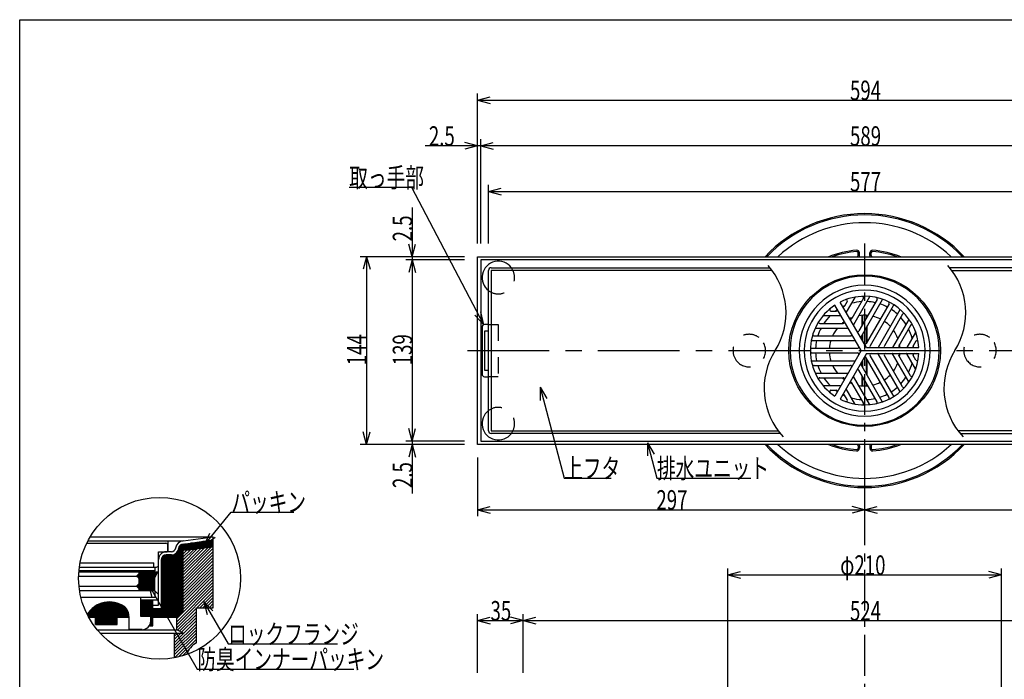
# Model space of a CAD drawing. Extents: x 60 to 1444, y 58 to 960.
# Drawn here: x 60 to 815, y 454 to 960 of the extents above; entities that cross this region are included whole.
import ezdxf

# ---------------------------------------------------------------- set-up
doc = ezdxf.new("R2010")
doc.units = 0
doc.header["$LTSCALE"] = 5
doc.header["$MEASUREMENT"] = 0
for name, pattern in [('CENTER1', [10, 6.25, -1.25, 1.25, -1.25]), ('CENTER2', [20, 12.5, -2.5, 2.5, -2.5]), ('DASHED2', [5, 2.5, -2.5])]:
    doc.linetypes.add(name, pattern=pattern)
for name, color, linetype in [('_0-0_計極細', 7, 'CONTINUOUS'), ('_0-1_計細線', 7, 'CONTINUOUS'), ('_0-5_寸法線', 7, 'CONTINUOUS'), ('_0-8_枠中線', 7, 'CONTINUOUS'), ('_0-A_極細1', 7, 'CONTINUOUS'), ('_0-D_寸法1', 7, 'CONTINUOUS')]:
    doc.layers.add(name, color=color, linetype=linetype)
doc.styles.get("Standard").update_dxf_attribs({"font": 'txt', "bigfont": 'bigfont.shx'})

msp = doc.modelspace()

# ---------------------------------------------------------------- linework, layer by layer
at = {"layer": '_0-0_計極細', "color": 2, "linetype": 'CENTER1'}
msp.add_line((708.16, 788.3), (708.16, 249.69), dxfattribs=at)
at = {"layer": '_0-0_計極細', "color": 2, "linetype": 'Continuous'}
for p, q in [((694.8, 743.87), (692.81, 740.42)), ((700.72, 747.09), (694.11, 735.65)), ((707.27, 746.4), (698.31, 730.89)), ((711.95, 747.48), (699.62, 726.12)), ((717.75, 745.49), (703.82, 721.35)), ((721.67, 745.26), (705.12, 716.59)), ((726.91, 742.29), (709.32, 711.82)), ((729.96, 740.54), (712.36, 710.06)), ((676.56, 733.14), (689.77, 733.14)), ((682.31, 736.66), (686.29, 736.66)), ((706.15, 725.4), (706.15, 733.32)), ((706.66, 726.27), (706.66, 733.35)), ((709.67, 731.49), (709.67, 733.35)), ((710.17, 732.36), (710.17, 733.32)), ((735.14, 737.48), (718.59, 708.81)), ((737.31, 734.2), (723.37, 710.06)), ((673.88, 727.12), (691.79, 727.12)), ((710.17, 713.29), (710.17, 725.33)), ((741.93, 730.17), (729.6, 708.81)), ((743.34, 725.58), (734.38, 710.06)), ((669.42, 717.59), (697.3, 717.59)), ((670.61, 723.61), (695.27, 723.61)), ((706.15, 714.29), (706.15, 718.38)), ((706.66, 713.42), (706.66, 719.25)), ((709.67, 712.42), (709.67, 724.46)), ((747.21, 720.25), (740.61, 708.81)), ((667.67, 714.08), (700.78, 714.08)), ((747.38, 713.51), (745.39, 710.06)), ((667.61, 708.06), (702.8, 708.06)), ((667.61, 704.54), (702.8, 704.54)), ((729.96, 672.06), (712.36, 702.54)), ((735.14, 675.12), (718.59, 703.79)), ((737.31, 678.4), (723.37, 702.54)), ((741.93, 682.43), (729.6, 703.79)), ((743.34, 687.02), (734.38, 702.54)), ((747.21, 692.35), (740.61, 703.79)), ((747.38, 699.09), (745.39, 702.54)), ((667.67, 698.52), (700.78, 698.52)), ((669.42, 695.01), (697.3, 695.01)), ((721.67, 667.34), (705.12, 696.02)), ((706.15, 694.22), (706.15, 698.31)), ((706.66, 693.35), (706.66, 699.18)), ((726.91, 670.31), (709.32, 700.78)), ((709.67, 688.14), (709.67, 700.18)), ((710.17, 687.27), (710.17, 699.31)), ((670.61, 688.99), (695.27, 688.99)), ((717.75, 667.11), (703.82, 691.25)), ((673.88, 685.48), (691.79, 685.48)), ((707.27, 666.2), (698.31, 681.72)), ((711.95, 665.12), (699.62, 686.48)), ((706.15, 679.28), (706.15, 687.2)), ((706.66, 679.25), (706.66, 686.33)), ((709.67, 679.25), (709.67, 681.12)), ((710.17, 679.28), (710.17, 680.25)), ((676.56, 679.46), (689.77, 679.46)), ((682.31, 675.95), (686.29, 675.95)), ((700.72, 665.51), (694.11, 676.95)), ((694.8, 668.73), (692.81, 672.18))]:
    msp.add_line(p, q, dxfattribs=at)
at = {"layer": '_0-0_計極細', "color": 2, "linetype": 'CENTER2'}
msp.add_line((403.61, 706.3), (1017.76, 706.3), dxfattribs=at)
at = {"layer": '_0-0_計極細', "color": 2, "linetype": 'Continuous'}
for centre, radius, start, end in [((593.54, 735.3), 54.31, 327.72738, 41.72573), ((731.48, 735.3), 54.31, 327.72738, 41.71725), ((708.16, 706.3), 50.15, 90, 270), ((708.16, 706.3), 50.15, 270, 90), ((706.4, 746.9), 1, 330, 92.48216), ((691.94, 740.92), 1, 210, 330), ((708.16, 706.3), 37.63, 113.77152, 116.31965), ((693.93, 744.37), 1, 330, 110.49823), ((708.16, 706.3), 37.63, 93.596, 105.50678), ((701.15, 746.84), 0.502, 99.81001, 150), ((708.16, 706.3), 37.63, 77.4576, 87.38711), ((708.16, 706.3), 37.63, 77.4576, 87.38711), ((712.38, 747.23), 0.502, 84.11294, 150), ((716.88, 745.99), 1, 330, 77.60597), ((708.16, 706.3), 37.63, 62.67477, 71.92708), ((722.11, 745.01), 0.502, 70.18513, 150), ((726.05, 742.8), 1, 330, 63.89345), ((730.83, 740.04), 1, 56.10655, 150), ((676.56, 732.64), 0.502, 90, 140.18999), ((708.16, 706.3), 37.63, 134.49322, 146.404), ((682.31, 737.66), 1, 129.50177, 270), ((708.16, 706.3), 37.63, 123.68035, 126.22848), ((686.29, 737.66), 1, 270, 30), ((689.77, 732.64), 0.502, 30, 90), ((694.55, 735.4), 0.502, 150, 210), ((708.16, 706.3), 27.09, 84.62432, 99.70902), ((708.16, 706.3), 27.09, 84.62432, 90), ((708.16, 706.3), 27.09, 63.71622, 76.68065), ((708.16, 706.3), 37.63, 48.07292, 57.32523), ((734.71, 737.73), 0.502, 330, 49.81487), ((738.18, 733.7), 1, 42.39403, 150), ((673.88, 728.13), 1, 147.51784, 270), ((708.16, 706.3), 27.09, 124.78019, 129.77896), ((691.79, 728.13), 1, 270, 30), ((697.44, 731.39), 1, 210, 330), ((708.16, 706.3), 27.09, 110.22104, 115.21981), ((700.05, 725.87), 0.502, 150, 210), ((708.16, 706.3), 27.09, 43.31935, 56.28378), ((708.16, 706.3), 37.63, 32.61289, 42.5424), ((741.49, 730.42), 0.502, 330, 35.88706), ((744.21, 725.08), 1, 27.51784, 150), ((669.42, 718.59), 1, 162.39403, 270), ((670.61, 723.11), 0.502, 90, 155.88706), ((708.16, 706.3), 37.63, 152.61289, 162.5424), ((708.16, 706.3), 27.09, 140.29098, 155.37568), ((695.27, 723.11), 0.502, 30, 90), ((697.3, 718.59), 1, 270, 30), ((702.95, 721.85), 1, 210, 330), ((708.16, 706.3), 27.09, 20.29098, 35.37568), ((708.16, 706.3), 37.63, 14.49322, 26.40401), ((667.67, 713.58), 0.502, 89.99378, 169.80868), ((708.16, 706.3), 37.63, 168.07292, 177.32523), ((708.16, 706.3), 27.09, 163.31935, 176.28378), ((700.78, 713.58), 0.502, 30, 90), ((705.55, 716.34), 0.502, 150, 210), ((708.45, 712.32), 1, 210, 330), ((708.45, 712.32), 1, 253.22135, 330), ((713.23, 709.56), 1, 150, 270), ((724.24, 709.56), 1, 150, 270), ((735.25, 709.56), 1, 150, 270), ((708.16, 706.3), 27.09, 4.78019, 9.77896), ((746.25, 709.56), 1, 150, 270), ((708.16, 706.3), 37.63, 3.68035, 6.22848), ((748.25, 713.01), 1, 9.50177, 150), ((685.38, 677.3), 54.31, 147.72738, 222.98978), ((667.61, 709.06), 1, 176.10043, 269.99386), ((667.61, 703.54), 1, 90, 183.89345), ((708.16, 706.3), 37.63, 182.67477, 191.92708), ((708.16, 706.3), 27.09, 183.71622, 196.68065), ((702.8, 709.06), 1, 270, 30), ((702.8, 703.54), 1, 330, 90), ((713.23, 703.04), 1, 90, 210), ((718.16, 709.06), 0.502, 270, 330), ((718.16, 703.54), 0.502, 30, 90), ((724.24, 703.04), 1, 90, 210), ((729.16, 709.06), 0.502, 270, 330), ((729.16, 703.54), 0.502, 30, 90), ((735.25, 703.04), 1, 90, 210), ((708.16, 706.3), 27.09, 350.22104, 355.21981), ((740.17, 709.06), 0.502, 270, 330), ((740.17, 703.54), 0.502, 30, 90), ((746.25, 703.04), 1, 90, 210), ((708.16, 706.3), 37.63, 353.77152, 356.31965), ((823.33, 677.3), 54.31, 147.72738, 222.99973), ((667.67, 699.03), 0.502, 190.17883, 269.99383), ((669.42, 694.01), 1, 90, 197.60597), ((708.16, 706.3), 37.63, 197.4576, 207.38711), ((708.16, 706.3), 27.09, 204.62432, 219.70902), ((697.3, 694.01), 1, 330, 90), ((700.78, 699.03), 0.502, 270, 330), ((705.55, 696.27), 0.502, 150, 210), ((708.45, 700.28), 1, 30, 150), ((708.45, 700.28), 1, 30, 106.77865), ((708.16, 706.3), 27.09, 324.62432, 339.70902), ((708.16, 706.3), 37.63, 333.59599, 345.50678), ((748.25, 699.59), 1, 210, 350.49823), ((670.61, 689.49), 0.502, 204.11294, 270), ((695.27, 689.49), 0.502, 270, 330), ((702.95, 690.75), 1, 30, 150), ((708.16, 706.3), 27.09, 303.71622, 316.68065), ((673.88, 684.48), 1, 90, 212.48216), ((708.16, 706.3), 37.63, 213.59599, 225.50678), ((708.16, 706.3), 27.09, 230.22104, 235.21981), ((691.79, 684.48), 1, 330, 90), ((697.44, 681.21), 1, 30, 150), ((708.16, 706.3), 27.09, 244.78019, 249.77896), ((700.05, 686.73), 0.502, 150, 210), ((708.16, 706.3), 27.09, 283.31935, 296.28378), ((708.16, 706.3), 37.63, 317.4576, 327.38711), ((741.49, 682.18), 0.502, 324.11294, 30), ((744.21, 687.52), 1, 210, 332.48216), ((682.31, 674.94), 1, 90, 230.49823), ((708.16, 706.3), 37.63, 233.77152, 236.31965), ((686.29, 674.94), 1, 330, 90), ((689.77, 679.96), 0.502, 270, 330), ((691.94, 671.68), 1, 30, 150), ((708.16, 706.3), 37.63, 243.68035, 246.22848), ((694.55, 677.2), 0.502, 149.99998, 210.00002), ((708.16, 706.3), 27.09, 260.29098, 275.37568), ((708.16, 706.3), 37.63, 288.07292, 297.32523), ((708.16, 706.3), 37.63, 302.67477, 311.92708), ((734.71, 674.87), 0.502, 310.18513, 30), ((738.18, 678.9), 1, 210, 317.60597), ((693.93, 668.23), 1, 249.50177, 30), ((708.16, 706.3), 37.63, 254.49322, 266.404), ((701.15, 665.76), 0.502, 210, 260.18999), ((706.4, 665.7), 1, 267.51784, 30), ((708.16, 706.3), 37.63, 272.61289, 282.5424), ((712.38, 665.38), 0.502, 210, 275.88706), ((716.88, 666.61), 1, 282.39403, 30), ((722.11, 667.59), 0.502, 210, 289.81487), ((726.05, 669.81), 1, 296.10655, 30), ((730.83, 672.57), 1, 210, 303.89345)]:
    msp.add_arc(centre, radius, start, end, dxfattribs=at)
at = {"layer": '_0-1_計細線', "color": 3, "linetype": 'Continuous'}
for p, q in [((411.16, 634.3), (411.16, 778.3)), ((411.16, 778.3), (1005.16, 778.3)), ((703.16, 779.2), (703.16, 781.2)), ((704.16, 779.2), (704.16, 781.2)), ((712.16, 779.2), (712.16, 781.2)), ((713.16, 779.2), (713.16, 781.2)), ((413.66, 775.8), (413.66, 636.8)), ((1002.66, 775.8), (413.66, 775.8)), ((419.66, 644.8), (419.66, 767.8)), ((421.66, 769.8), (635.49, 769.8)), ((421.66, 767.8), (421.66, 644.8)), ((637.05, 767.8), (421.66, 767.8)), ((994.66, 769.8), (773.43, 769.8)), ((775, 767.8), (994.66, 767.8)), ((705.55, 706.3), (685.41, 741.18)), ((709.47, 708.56), (689.33, 743.44)), ((419.66, 726.3), (416.66, 726.3)), ((414.66, 724.3), (414.66, 688.3)), ((416.66, 721.3), (416.66, 691.3)), ((419.66, 721.3), (416.66, 721.3)), ((709.47, 708.56), (708.16, 710.82)), ((705.55, 706.3), (685.41, 671.42)), ((709.47, 704.04), (689.33, 669.16)), ((709.47, 708.56), (712.07, 708.56)), ((709.47, 708.56), (749.75, 708.56)), ((709.47, 704.04), (749.75, 704.04)), ((416.66, 691.3), (419.66, 691.3)), ((416.66, 686.3), (419.66, 686.3)), ((421.66, 644.8), (641.87, 644.8)), ((643.44, 642.8), (421.66, 642.8)), ((994.66, 644.8), (779.81, 644.8)), ((781.38, 642.8), (994.66, 642.8)), ((413.66, 636.8), (1002.66, 636.8)), ((1005.16, 634.3), (411.16, 634.3)), ((703.16, 633.4), (703.16, 631.4)), ((704.16, 633.4), (704.16, 631.4)), ((712.16, 633.4), (712.16, 631.4)), ((713.16, 633.4), (713.16, 631.4))]:
    msp.add_line(p, q, dxfattribs=at)
at = {"layer": '_0-1_計細線', "color": 3, "linetype": 'DASHED2'}
for p, q in [((419.66, 726.3), (427.16, 726.3)), ((427.16, 726.3), (427.16, 686.3)), ((427.16, 686.3), (419.66, 686.3))]:
    msp.add_line(p, q, dxfattribs=at)
at = {"layer": '_0-1_計細線', "color": 3, "linetype": 'Continuous'}
msp.add_circle((708.16, 706.3), 58.2, dxfattribs=at)
for centre, radius, start, end in [((708.16, 706.3), 105, 43.29187, 136.70813), ((708.16, 706.3), 104, 43.81312, 136.18688), ((708.16, 706.3), 98, 47.28163, 132.71837), ((708.16, 705.44), 78, 94.52806, 110.91863), ((708.16, 705.44), 77, 94.52806, 108.87627), ((702.16, 781.2), 2, 360, 94.52806), ((702.16, 781.2), 1, 360, 94.52806), ((702.16, 779.2), 1, 296.17386, 360), ((702.16, 779.2), 2, 333.33778, 360), ((714.16, 781.2), 2, 85.47194, 180), ((714.16, 779.2), 2, 180, 206.66222), ((714.16, 781.2), 1, 85.47194, 180), ((714.16, 779.2), 1, 180, 243.82614), ((708.16, 705.44), 77, 71.12373, 85.47194), ((708.16, 705.44), 78, 69.08137, 85.47194), ((427.16, 762.3), 12.5, 36.8699, 233.1301), ((421.66, 767.8), 2, 90, 180), ((708.16, 706.3), 57.2, 90, 270), ((708.16, 706.3), 57.2, 270, 90), ((708.16, 706.3), 46.41, 90, 270), ((708.16, 706.3), 41.64, 90, 116.89208), ((708.16, 706.3), 46.41, 270, 90), ((708.16, 706.3), 41.64, 3.10792, 90), ((708.16, 706.3), 41.64, 123.10792, 236.89208), ((416.66, 724.3), 2, 90, 180), ((746.78, 720.5), 0.502, 330, 20.18999), ((708.16, 706.3), 41.64, 270, 356.89208), ((416.66, 688.3), 2, 180, 270), ((746.78, 692.1), 0.502, 339.81001, 30), ((676.56, 679.96), 0.502, 219.81001, 270), ((708.16, 706.3), 41.64, 243.10792, 270), ((427.16, 650.3), 12.5, 126.8699, 323.1195), ((421.66, 644.8), 2, 180, 270), ((708.16, 706.3), 105, 223.29187, 316.70813), ((708.16, 706.3), 104, 223.81312, 316.18688), ((708.16, 706.3), 98, 227.28142, 312.71858), ((708.16, 707.16), 78, 249.08137, 265.47194), ((708.16, 707.16), 77, 251.12373, 265.47194), ((702.16, 631.4), 2, 265.47194, 0), ((702.16, 631.4), 1, 265.47194, 0), ((702.16, 633.4), 1, 0, 63.82614), ((702.16, 633.4), 2, 0, 26.66222), ((714.16, 633.4), 2, 153.33778, 180), ((714.16, 631.4), 2, 180, 274.52806), ((714.16, 633.4), 1, 116.17386, 180), ((714.16, 631.4), 1, 180, 274.52806), ((708.16, 707.16), 77, 274.52806, 288.87627), ((708.16, 707.16), 78, 274.52806, 290.91863)]:
    msp.add_arc(centre, radius, start, end, dxfattribs=at)
at = {"layer": '_0-1_計細線', "color": 3, "linetype": 'DASHED2'}
for centre, start, end in [((427.16, 762.3), 233.1301, 36.8699), ((619.66, 706.3), 53.1301, 216.8699), ((796.66, 706.3), 53.1301, 216.8699), ((619.66, 706.3), 216.8699, 53.1301), ((796.66, 706.3), 216.8699, 53.1301), ((427.16, 650.3), 323.1195, 126.8699)]:
    msp.add_arc(centre, 12.5, start, end, dxfattribs=at)
at = {"layer": '_0-5_寸法線', "color": 7, "linetype": 'Continuous'}
for p, q in [((411.16, 788.3), (411.16, 903.3)), ((411.16, 898.3), (420.82, 900.89)), ((411.16, 898.3), (420.82, 895.71)), ((411.16, 898.3), (1005.16, 898.3)), ((413.66, 863.3), (371.16, 863.3)), ((411.16, 863.3), (401.5, 865.89)), ((411.16, 863.3), (401.5, 860.71)), ((411.16, 788.3), (411.16, 868.3)), ((413.66, 788.3), (413.66, 868.3)), ((413.66, 863.3), (423.32, 865.89)), ((413.66, 863.3), (423.32, 860.71)), ((1002.66, 863.3), (413.66, 863.3)), ((360.79, 831.44), (312.79, 831.44)), ((415.97, 726.18), (360.79, 831.44)), ((419.66, 788.3), (419.66, 833.3)), ((419.66, 828.3), (429.32, 830.89)), ((419.66, 828.3), (429.32, 825.71)), ((419.66, 828.3), (996.66, 828.3)), ((361.16, 815.95), (361.16, 775.8)), ((361.16, 778.3), (358.57, 787.96)), ((361.16, 778.3), (363.75, 787.96)), ((401.16, 778.3), (321.16, 778.3)), ((326.16, 778.3), (323.57, 768.64)), ((326.16, 778.3), (328.75, 768.64)), ((326.16, 778.3), (326.16, 634.3)), ((401.16, 778.3), (356.16, 778.3)), ((401.16, 775.8), (356.16, 775.8)), ((361.16, 775.8), (358.57, 766.14)), ((361.16, 775.8), (363.75, 766.14)), ((361.16, 775.8), (361.16, 636.8)), ((415.97, 726.18), (409.19, 733.53)), ((415.97, 726.18), (413.77, 735.93)), ((459.33, 678.17), (459.28, 668.17)), ((459.33, 678.17), (464.29, 669.49)), ((459.33, 678.17), (477.65, 608.52)), ((326.16, 634.3), (323.57, 643.96)), ((326.16, 634.3), (328.75, 643.96)), ((361.16, 636.8), (358.57, 646.46)), ((361.16, 636.8), (363.75, 646.46)), ((401.16, 636.8), (356.16, 636.8)), ((361.16, 636.8), (361.16, 596.65)), ((541.59, 635.57), (546.59, 626.91)), ((541.59, 635.57), (541.59, 625.57)), ((541.59, 635.57), (548.84, 608.52)), ((401.16, 634.3), (321.16, 634.3)), ((401.16, 634.3), (356.16, 634.3)), ((361.16, 634.3), (358.57, 624.64)), ((361.16, 634.3), (363.75, 624.64)), ((411.16, 624.3), (411.16, 579.3)), ((708.16, 624.3), (708.16, 579.3)), ((477.65, 608.52), (513.65, 608.52)), ((548.84, 608.52), (620.84, 608.52)), ((411.16, 584.3), (420.82, 586.89)), ((411.16, 584.3), (420.82, 581.71)), ((411.16, 584.3), (708.16, 584.3)), ((708.16, 584.3), (698.5, 586.89)), ((708.16, 584.3), (698.5, 581.71)), ((708.16, 584.3), (717.82, 586.89)), ((708.16, 584.3), (717.82, 581.71)), ((708.16, 584.3), (1005.16, 584.3)), ((603.16, 351.3), (603.16, 539.3)), ((603.16, 534.3), (612.82, 536.89)), ((813.16, 534.3), (803.5, 536.89)), ((813.16, 351.3), (813.16, 539.3)), ((603.16, 534.3), (612.82, 531.71)), ((603.16, 534.3), (813.16, 534.3)), ((813.16, 534.3), (803.5, 531.71)), ((411.16, 459.3), (411.16, 504.3)), ((411.16, 499.3), (420.82, 501.89)), ((411.16, 499.3), (420.82, 496.71)), ((411.16, 499.3), (446.16, 499.3)), ((446.16, 499.3), (436.5, 501.89)), ((446.16, 499.3), (436.5, 496.71)), ((446.16, 459.3), (446.16, 504.3)), ((446.16, 499.3), (455.82, 501.89)), ((446.16, 499.3), (455.82, 496.71)), ((446.16, 499.3), (970.16, 499.3))]:
    msp.add_line(p, q, dxfattribs=at)
at = {"layer": '_0-8_枠中線', "color": 5, "linetype": 'Continuous'}
for p, q in [((60, 60), (60, 960)), ((60, 960), (1425, 960))]:
    msp.add_line(p, q, dxfattribs=at)
at = {"layer": '_0-A_極細1', "color": 7, "linetype": 'Continuous'}
for p, q in [((112.22, 560.35), (185.46, 560.35)), ((114.05, 563.64), (208.53, 563.64)), ((173.86, 552.02), (173.86, 560.35)), ((185.46, 560.35), (208.53, 563.64)), ((185.46, 558), (208.53, 561.28)), ((195.88, 559.48), (208.53, 559.48)), ((200.56, 560.15), (208.53, 560.15)), ((205.24, 560.82), (208.53, 560.82)), ((208.53, 561.33), (208.53, 563.64)), ((208.53, 510.85), (208.53, 563.59)), ((111.38, 558.69), (172.03, 558.69)), ((166.53, 542.02), (166.53, 552.02)), ((166.53, 552.02), (173.03, 552.02)), ((176.33, 552.02), (172.36, 552.02)), ((173.69, 552.69), (173.69, 557.02)), ((180.39, 502.02), (180.39, 551.4)), ((181.05, 502.55), (181.05, 552.22)), ((181.72, 503.21), (181.72, 553.6)), ((182.39, 503.88), (182.39, 556.2)), ((183.05, 504.55), (183.05, 557.07)), ((183.72, 505.21), (183.72, 557.56)), ((184.39, 505.88), (184.39, 557.85)), ((185.05, 506.55), (185.05, 558)), ((185.46, 506.95), (185.46, 558.02)), ((185.46, 557.48), (208.53, 557.48)), ((185.46, 556.82), (208.53, 556.82)), ((185.46, 556.15), (208.53, 556.15)), ((208.53, 555.66), (185.46, 553)), ((185.46, 555.48), (206.95, 555.48)), ((185.46, 534.02), (206.92, 555.48)), ((185.46, 536.37), (204.25, 555.17)), ((185.46, 538.73), (201.59, 554.86)), ((185.46, 554.82), (201.19, 554.82)), ((185.46, 531.66), (208.53, 554.73)), ((185.46, 541.09), (198.92, 554.55)), ((185.46, 543.44), (196.26, 554.25)), ((185.46, 554.15), (195.42, 554.15)), ((185.46, 545.8), (193.59, 553.94)), ((185.46, 548.16), (190.93, 553.63)), ((185.46, 553.48), (189.65, 553.48)), ((185.46, 550.51), (188.26, 553.32)), ((185.46, 552.87), (185.6, 553.01)), ((185.46, 529.3), (208.53, 552.37)), ((186.52, 558.15), (208.53, 558.15)), ((191.2, 558.82), (208.53, 558.82)), ((166.53, 511.02), (166.53, 546.19)), ((168.86, 508.69), (168.86, 546.19)), ((169.05, 502.02), (169.05, 547.34)), ((169.72, 502.02), (169.72, 548.49)), ((170.39, 502.02), (170.39, 549.08)), ((171.05, 502.02), (171.05, 549.43)), ((171.72, 502.02), (171.72, 549.63)), ((176.33, 549.69), (172.36, 549.69)), ((172.39, 502.02), (172.39, 549.69)), ((173.05, 502.02), (173.05, 549.69)), ((173.72, 502.02), (173.72, 549.69)), ((174.39, 502.02), (174.39, 549.69)), ((175.05, 502.02), (175.05, 549.69)), ((175.72, 502.02), (175.72, 549.69)), ((176.39, 502.02), (176.39, 549.69)), ((177.05, 502.02), (177.05, 549.73)), ((177.72, 502.02), (177.72, 549.86)), ((178.39, 502.02), (178.39, 550.07)), ((179.05, 502.02), (179.05, 550.38)), ((179.72, 502.02), (179.72, 550.81)), ((185.46, 526.94), (208.53, 550.01)), ((185.46, 524.59), (208.53, 547.66)), ((185.46, 522.23), (208.53, 545.3)), ((105.43, 536.71), (166.03, 536.71)), ((163.86, 537.36), (105.48, 537.36)), ((105.83, 540.35), (164.86, 540.35)), ((106.39, 543.69), (162.86, 543.69)), ((151.36, 536.71), (151.36, 535.04)), ((162.86, 540.35), (162.86, 543.69)), ((163.36, 531.71), (166.03, 536.71)), ((163.86, 537.36), (163.86, 540.35)), ((185.46, 519.87), (208.53, 542.94)), ((185.46, 517.52), (208.53, 540.59)), ((185.46, 515.16), (208.53, 538.23)), ((105.25, 533.37), (149.69, 533.37)), ((149.69, 533.37), (151.36, 535.04)), ((151.36, 531.71), (149.69, 533.37)), ((149.8, 533.48), (164.31, 533.48)), ((150.25, 532.82), (163.95, 532.82)), ((150.47, 534.15), (164.66, 534.15)), ((150.92, 532.15), (163.6, 532.15)), ((151.13, 534.82), (165.02, 534.82)), ((151.36, 536.15), (165.73, 536.15)), ((151.36, 535.48), (165.37, 535.48)), ((151.36, 531.71), (151.36, 527.37)), ((151.36, 531.48), (163.36, 531.48)), ((151.36, 530.82), (163.36, 530.82)), ((151.36, 530.15), (163.36, 530.15)), ((151.36, 529.48), (163.36, 529.48)), ((151.36, 528.82), (163.36, 528.82)), ((163.36, 531.71), (163.36, 522.37)), ((180.53, 500.8), (208.53, 528.8)), ((185.46, 512.8), (208.53, 535.87)), ((185.46, 510.45), (208.53, 533.52)), ((185.46, 508.09), (208.53, 531.16)), ((105.52, 525.71), (149.69, 525.71)), ((105.94, 522.37), (163.36, 522.37)), ((163.86, 522.02), (105.99, 522.02)), ((149.69, 525.71), (151.36, 527.37)), ((151.36, 524.04), (149.69, 525.71)), ((149.92, 525.48), (163.36, 525.48)), ((150.13, 526.15), (163.36, 526.15)), ((150.59, 524.82), (163.36, 524.82)), ((150.8, 526.82), (163.36, 526.82)), ((151.25, 524.15), (163.36, 524.15)), ((151.36, 528.15), (163.36, 528.15)), ((151.36, 527.48), (163.36, 527.48)), ((151.36, 524.04), (151.36, 522.37)), ((151.36, 523.48), (163.36, 523.48)), ((151.36, 522.82), (163.36, 522.82)), ((163.86, 517.02), (163.86, 522.02)), ((180.53, 498.44), (208.53, 526.44)), ((180.53, 496.09), (208.53, 524.09)), ((195.79, 509), (208.53, 521.73)), ((153.03, 517.02), (107, 517.02)), ((128.82, 502.02), (128.82, 513.6)), ((163.86, 517.02), (153.03, 517.02)), ((153.03, 502.36), (153.03, 517.02)), ((153.03, 515.35), (166.53, 515.35)), ((153.05, 502.36), (153.05, 515.35)), ((153.72, 502.36), (153.72, 515.35)), ((154.39, 502.36), (154.39, 515.35)), ((155.05, 502.36), (155.05, 515.35)), ((155.72, 502.36), (155.72, 515.35)), ((156.39, 502.36), (156.39, 515.35)), ((157.05, 502.36), (157.05, 515.35)), ((157.72, 502.36), (157.72, 515.35)), ((158.39, 502.36), (158.39, 515.35)), ((159.05, 502.36), (159.05, 515.35)), ((159.72, 502.36), (159.72, 515.35)), ((160.39, 502.36), (160.39, 515.35)), ((161.05, 495.35), (161.05, 515.35)), ((161.72, 495.35), (161.72, 515.35)), ((162.19, 495.35), (162.19, 515.35)), ((198.15, 509), (208.53, 519.37)), ((200.51, 509), (208.53, 517.02)), ((202.87, 509), (208.53, 514.66)), ((113.82, 502.02), (113.82, 506.78)), ((114.82, 502.02), (114.82, 507.84)), ((115.82, 502.02), (115.82, 508.77)), ((116.82, 502.02), (116.82, 509.57)), ((117.82, 502.02), (117.82, 510.28)), ((118.82, 502.02), (118.82, 510.9)), ((119.82, 502.02), (119.82, 511.44)), ((120.82, 502.02), (120.82, 511.92)), ((121.82, 502.02), (121.82, 512.32)), ((122.82, 502.02), (122.82, 512.67)), ((123.82, 502.02), (123.82, 512.96)), ((124.82, 502.02), (124.82, 513.19)), ((125.82, 502.02), (125.82, 513.37)), ((126.82, 502.02), (126.82, 513.5)), ((127.82, 502.02), (127.82, 513.58)), ((129.82, 502.02), (129.82, 513.58)), ((130.82, 502.02), (130.82, 513.51)), ((131.82, 502.02), (131.82, 513.38)), ((132.82, 502.02), (132.82, 513.21)), ((133.82, 502.02), (133.82, 512.98)), ((134.82, 502.02), (134.82, 512.7)), ((135.82, 502.02), (135.82, 512.36)), ((136.82, 502.02), (136.82, 511.95)), ((137.82, 502.02), (137.82, 511.49)), ((138.82, 502.02), (138.82, 510.95)), ((139.82, 502.02), (139.82, 510.34)), ((140.82, 502.02), (140.82, 509.54)), ((141.82, 502.02), (141.82, 508.41)), ((142.82, 502.02), (142.82, 506.8)), ((162.19, 511.02), (166.53, 511.02)), ((162.19, 508.69), (168.86, 508.69)), ((162.39, 502.02), (162.39, 508.69)), ((163.05, 502.02), (163.05, 508.69)), ((163.72, 502.02), (163.72, 508.69)), ((164.39, 502.02), (164.39, 508.69)), ((165.05, 502.02), (165.05, 508.69)), ((165.72, 502.02), (165.72, 508.69)), ((166.39, 502.02), (166.39, 508.69)), ((167.05, 502.02), (167.05, 508.69)), ((167.72, 502.02), (167.72, 508.69)), ((168.39, 502.02), (168.39, 508.69)), ((180.53, 493.73), (195.53, 508.73)), ((185.46, 506.95), (180.53, 502.02)), ((181.15, 491.99), (195.53, 506.37)), ((195.53, 509), (208.53, 509)), ((195.53, 482.33), (195.53, 509)), ((205.22, 509), (208.53, 512.3)), ((207.58, 509), (208.53, 509.95)), ((208.53, 509), (208.53, 510.85)), ((111.82, 503.91), (111.82, 504.07)), ((112.81, 502.02), (143.86, 502.02)), ((112.82, 502.02), (112.82, 505.55)), ((118.15, 496.35), (118.15, 502.02)), ((118.39, 496.35), (118.39, 502.02)), ((119.05, 496.35), (119.05, 502.02)), ((119.72, 496.35), (119.72, 502.02)), ((120.39, 496.35), (120.39, 502.02)), ((121.05, 496.35), (121.05, 502.02)), ((121.72, 496.35), (121.72, 502.02)), ((122.39, 496.35), (122.39, 502.02)), ((123.05, 496.35), (123.05, 502.02)), ((123.72, 496.35), (123.72, 502.02)), ((124.39, 496.35), (124.39, 502.02)), ((125.05, 496.35), (125.05, 502.02)), ((125.72, 496.35), (125.72, 502.02)), ((126.39, 496.35), (126.39, 502.02)), ((127.05, 496.35), (127.05, 502.02)), ((127.72, 496.35), (127.72, 502.02)), ((128.39, 496.35), (128.39, 502.02)), ((129.05, 496.35), (129.05, 502.02)), ((129.72, 496.35), (129.72, 502.02)), ((130.39, 496.35), (130.39, 502.02)), ((131.05, 496.35), (131.05, 502.02)), ((131.72, 496.35), (131.72, 502.02)), ((132.39, 496.35), (132.39, 502.02)), ((133.05, 496.35), (133.05, 502.02)), ((133.72, 496.35), (133.72, 502.02)), ((134.39, 496.35), (134.39, 502.02)), ((134.81, 496.35), (134.81, 502.02)), ((143.82, 502.02), (143.82, 503.29)), ((143.86, 492.36), (143.86, 502.02)), ((160.53, 502.36), (153.03, 502.36)), ((160.53, 499.02), (160.53, 502.36)), ((162.19, 502.02), (180.53, 502.02)), ((178.86, 482.64), (195.53, 499.3)), ((180.53, 492.33), (180.53, 502.02)), ((182.68, 491.17), (195.53, 504.02)), ((184.21, 490.34), (195.53, 501.66)), ((118.15, 496.35), (134.81, 496.35)), ((119.35, 492.33), (180.53, 492.33)), ((153.86, 492.36), (143.86, 492.36)), ((159.43, 495.35), (162.19, 495.35)), ((159.72, 495.35), (159.72, 495.84)), ((160.39, 495.35), (160.39, 497.67)), ((178.86, 480.28), (195.53, 496.95)), ((178.86, 477.92), (195.53, 494.59)), ((178.86, 475.56), (195.53, 492.23)), ((185.46, 489.66), (180.53, 492.33)), ((121.67, 489.66), (185.46, 489.66)), ((178.86, 473.21), (195.53, 489.87)), ((178.86, 470.78), (178.86, 489.66)), ((178.86, 484.99), (183.53, 489.66)), ((178.86, 487.35), (181.17, 489.66)), ((178.86, 470.85), (195.53, 487.52)), ((181.78, 471.41), (195.53, 485.16)), ((185, 472.27), (190.27, 477.55)), ((194.21, 481.48), (195.53, 482.8))]:
    msp.add_line(p, q, dxfattribs=at)
msp.add_circle((167.28, 531.74), 62.05, dxfattribs=at)
for centre, radius, start, end in [((185.46, 554.52), 5.83, 90, 175.84901), ((172.36, 546.19), 5.83, 90, 180), ((172.03, 557.02), 1.67, 24.05455, 90), ((173.03, 552.69), 0.667, 270, 360), ((172.03, 557.02), 1.67, 0, 24.05455), ((176.33, 555.35), 3.33, 270, 356.64911), ((176.33, 555.35), 5.67, 270, 356.64911), ((185.46, 554.52), 3.5, 90, 175.84901), ((172.36, 546.19), 3.5, 90, 180), ((164.86, 542.02), 1.67, 270, 360), ((128.86, 493.6), 20, 55.16629, 148.68485), ((133.86, 502.36), 10, 358.0749, 50.0295), ((153.86, 499.02), 6.67, 270, 360), ((203.86, 467.9), 16.67, 120, 161.13979)]:
    msp.add_arc(centre, radius, start, end, dxfattribs=at)
at = {"layer": '_0-D_寸法1', "color": 7, "linetype": 'Continuous'}
for p, q in [((201.88, 557.33), (222.34, 582.52)), ((222.34, 582.52), (270.34, 582.52)), ((201.88, 557.33), (205.96, 566.46)), ((201.88, 557.33), (209.98, 563.2)), ((158.85, 526.89), (165.92, 519.82)), ((158.85, 526.89), (161.43, 517.23)), ((158.85, 526.89), (196.25, 462.1)), ((201.2, 513.75), (208.27, 506.68)), ((201.2, 513.75), (203.78, 504.09)), ((201.2, 513.75), (219.87, 481.41)), ((219.87, 481.41), (303.87, 481.41)), ((196.25, 462.1), (316.25, 462.1))]:
    msp.add_line(p, q, dxfattribs=at)

# ---------------------------------------------------------------- texts
at = {"layer": '_0-5_寸法線', "color": 7, "width": 0.7}
for s, p in [('594', (696.91, 898.3)), ('2.5', (373.88, 863.3)), ('589', (696.91, 863.3)), ('取っ手部', (312.79, 831.44)), ('577', (696.91, 828.3)), ('上フタ', (477.65, 608.52)), ('排水ユニット', (548.84, 608.52)), ('297', (548.41, 584.3)), ('φ210', (689.41, 534.3)), ('35', (421.16, 499.3)), ('524', (696.91, 499.3))]:
    msp.add_text(s, height=15, dxfattribs=at).set_placement(p)
for s, p in [('2.5', (361.16, 790.02)), ('144', (326.16, 695.05)), ('139', (361.16, 695.05)), ('2.5', (361.16, 600.93))]:
    msp.add_text(s, height=15, rotation=90, dxfattribs=at).set_placement(p)
at = {"layer": '_0-D_寸法1', "color": 7, "width": 0.7}
for s, p in [('パッキン', (222.34, 582.52)), ('ロックフランジ', (219.87, 481.41)), ('防臭インナーパッキン', (196.25, 462.1))]:
    msp.add_text(s, height=15, dxfattribs=at).set_placement(p)

doc.saveas('drawing.dxf')
